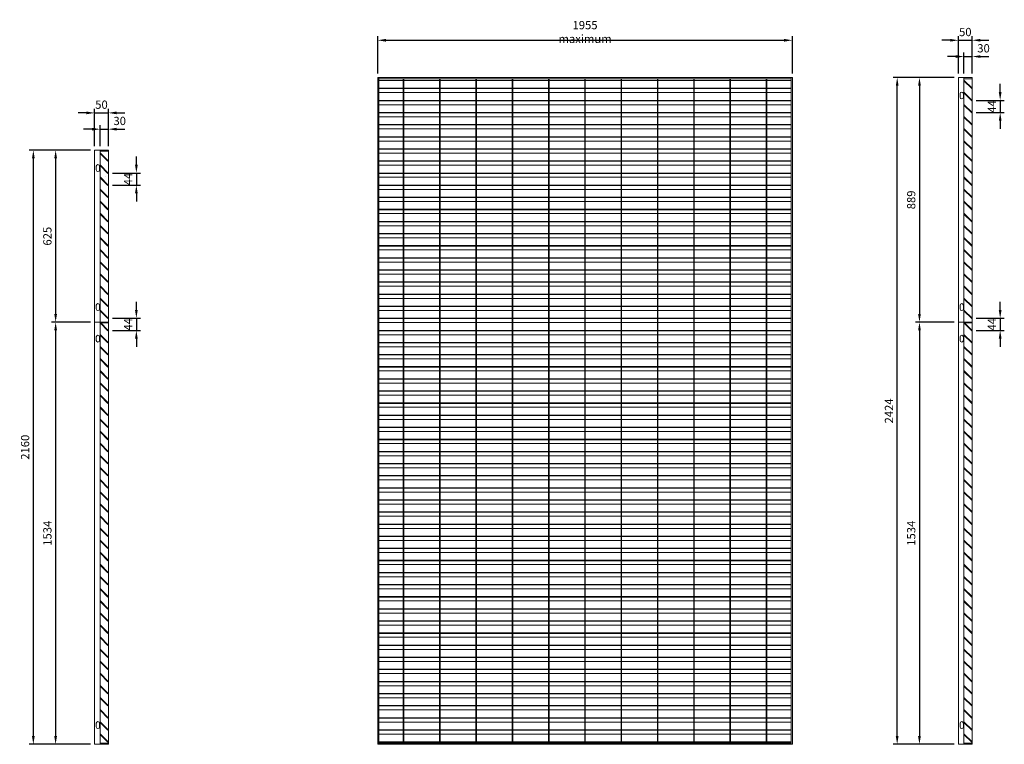
# Model space of a CAD drawing. Units: millimetres. Extents: x -169221 to -148791, y -29151 to -24507.
# Drawn here: x -158961 to -155381, y -27669 to -25035 of the extents above; entities that cross this region are included whole.
import ezdxf

# ---------------------------------------------------------------- set-up
doc = ezdxf.new("R2010")
doc.units = ezdxf.units.MM
doc.header["$LTSCALE"] = 250
doc.header["$MEASUREMENT"] = 0
doc.layers.get('Defpoints').update_dxf_attribs({"lineweight": 5})
doc.layers.add('L+F STEEL', color=7, linetype='Continuous', lineweight=5)
doc.layers.add('WK_STEEL', color=7, linetype='Continuous')
doc.styles.add('ROMANS', font='romans', dxfattribs={"width": 0.8})
doc.dimstyles.new('L+F 15', dxfattribs={"dimscale": 5, "dimtxt": 6, "dimasz": 6, "dimexe": 3, "dimexo": 3, "dimgap": 3, "dimtad": 1, "dimdec": 0, "dimrnd": 1, "dimdsep": 46, "dimtxsty": 'ROMANS', "dimcen": -3.6, "dimclrd": 134, "dimclre": 134, "dimclrt": 7, "dimadec": 0, "dimazin": 0, "dimtfac": 1, "dimtdec": 0, "dimtix": 1, "dimtmove": 2, "dimatfit": 3, "dimfxl": 1, "dimtvp": 1.666667, "dimtolj": 1, "dimarcsym": 0})

# ---------------------------------------------------------------- blocks, each defined once
blk = doc.blocks.new('*D33')
at = {"layer": 'Defpoints', "color": 0, "lineweight": 5, "transparency": 16777216}
for p in [(-158638.7, -25374.1), (-158688.7, -25509.7), (-158638.7, -25509.7)]:
    blk.add_point(p, dxfattribs=at)
at = {"layer": 'L+F STEEL', "color": 134, "lineweight": -2, "transparency": 16777216}
for p, q in [((-158718.7, -25374.1), (-158748.7, -25374.1)), ((-158688.7, -25494.7), (-158688.7, -25359.1)), ((-158688.7, -25374.1), (-158638.7, -25374.1)), ((-158638.7, -25494.7), (-158638.7, -25359.1)), ((-158608.7, -25374.1), (-158578.7, -25374.1))]:
    blk.add_line(p, q, dxfattribs=at)
at = {"layer": 'L+F STEEL', "color": 134, "lineweight": 5, "transparency": 16777216}
for points in [[(-158718.7, -25369.1), (-158718.7, -25379.1), (-158688.7, -25374.1)], [(-158608.7, -25369.1), (-158608.7, -25379.1), (-158638.7, -25374.1)]]:
    blk.add_solid(points, dxfattribs=at)
at = {"layer": 'L+F STEEL', "color": 7, "lineweight": 5, "transparency": 16777216, "insert": (-158663.7, -25344.1), "char_height": 30, "attachment_point": 5, "style": 'ROMANS'}
blk.add_mtext('\\A1;50', dxfattribs=at)
blk = doc.blocks.new('*D34')
at = {"layer": 'Defpoints', "color": 0, "lineweight": 5, "transparency": 16777216}
for p in [(-158639.1, -25592.6), (-158639.1, -25636.6), (-158536.9, -25636.6)]:
    blk.add_point(p, dxfattribs=at)
at = {"layer": 'L+F STEEL', "color": 134, "lineweight": -2, "transparency": 16777216}
for p, q in [((-158536.9, -25562.6), (-158536.9, -25532.6)), ((-158624.1, -25592.6), (-158521.9, -25592.6)), ((-158536.9, -25592.6), (-158536.9, -25636.6)), ((-158624.1, -25636.6), (-158521.9, -25636.6)), ((-158536.9, -25666.6), (-158536.9, -25696.6))]:
    blk.add_line(p, q, dxfattribs=at)
at = {"layer": 'L+F STEEL', "color": 134, "lineweight": 5, "transparency": 16777216}
for points in [[(-158541.9, -25562.6), (-158531.9, -25562.6), (-158536.9, -25592.6)], [(-158541.9, -25666.6), (-158531.9, -25666.6), (-158536.9, -25636.6)]]:
    blk.add_solid(points, dxfattribs=at)
at = {"layer": 'L+F STEEL', "color": 7, "lineweight": 5, "transparency": 16777216, "insert": (-158566.9, -25614.6), "char_height": 30, "attachment_point": 5, "rotation": 90, "style": 'ROMANS'}
blk.add_mtext('\\A1;44', dxfattribs=at)
blk = doc.blocks.new('*D35')
at = {"layer": 'Defpoints', "color": 0, "lineweight": 5, "transparency": 16777216}
for p in [(-158638.7, -25433.3), (-158668.7, -25509.7), (-158638.7, -25509.7)]:
    blk.add_point(p, dxfattribs=at)
at = {"layer": 'L+F STEEL', "color": 134, "lineweight": -2, "transparency": 16777216}
for p, q in [((-158668.7, -25494.7), (-158668.7, -25418.3)), ((-158638.7, -25494.7), (-158638.7, -25418.3)), ((-158698.7, -25433.3), (-158728.7, -25433.3)), ((-158668.7, -25433.3), (-158638.7, -25433.3)), ((-158608.7, -25433.3), (-158578.7, -25433.3))]:
    blk.add_line(p, q, dxfattribs=at)
at = {"layer": 'L+F STEEL', "color": 134, "lineweight": 5, "transparency": 16777216}
for points in [[(-158698.7, -25428.3), (-158698.7, -25438.3), (-158668.7, -25433.3)], [(-158608.7, -25428.3), (-158608.7, -25438.3), (-158638.7, -25433.3)]]:
    blk.add_solid(points, dxfattribs=at)
at = {"layer": 'L+F STEEL', "color": 7, "lineweight": 5, "transparency": 16777216, "insert": (-158597.5, -25403.3), "char_height": 30, "attachment_point": 5, "style": 'ROMANS'}
blk.add_mtext('\\A1;30', dxfattribs=at)
blk = doc.blocks.new('*D29')
at = {"layer": 'Defpoints', "color": 0, "lineweight": 5, "transparency": 16777216}
for p in [(-158639.1, -26120.6), (-158639.1, -26164.6), (-158536.9, -26164.6)]:
    blk.add_point(p, dxfattribs=at)
at = {"layer": 'L+F STEEL', "color": 134, "lineweight": -2, "transparency": 16777216}
for p, q in [((-158536.9, -26090.6), (-158536.9, -26060.6)), ((-158624.1, -26120.6), (-158521.9, -26120.6)), ((-158536.9, -26120.6), (-158536.9, -26164.6)), ((-158624.1, -26164.6), (-158521.9, -26164.6)), ((-158536.9, -26194.6), (-158536.9, -26224.6))]:
    blk.add_line(p, q, dxfattribs=at)
at = {"layer": 'L+F STEEL', "color": 134, "lineweight": 5, "transparency": 16777216}
for points in [[(-158541.9, -26090.6), (-158531.9, -26090.6), (-158536.9, -26120.6)], [(-158541.9, -26194.6), (-158531.9, -26194.6), (-158536.9, -26164.6)]]:
    blk.add_solid(points, dxfattribs=at)
at = {"layer": 'L+F STEEL', "color": 7, "lineweight": 5, "transparency": 16777216, "insert": (-158566.9, -26142.6), "char_height": 30, "attachment_point": 5, "rotation": 90, "style": 'ROMANS'}
blk.add_mtext('\\A1;44', dxfattribs=at)
blk = doc.blocks.new('*D30')
at = {"layer": 'Defpoints', "color": 0, "lineweight": 5, "transparency": 16777216}
for p in [(-158688.7, -25509.7), (-158830.5, -26134.9), (-158688.7, -26134.9)]:
    blk.add_point(p, dxfattribs=at)
at = {"layer": 'L+F STEEL', "color": 134, "lineweight": -2, "transparency": 16777216}
for p, q in [((-158703.7, -25509.7), (-158845.5, -25509.7)), ((-158830.5, -25539.7), (-158830.5, -26104.9)), ((-158703.7, -26134.9), (-158845.5, -26134.9))]:
    blk.add_line(p, q, dxfattribs=at)
at = {"layer": 'L+F STEEL', "color": 134, "lineweight": 5, "transparency": 16777216}
for points in [[(-158835.5, -25539.7), (-158825.5, -25539.7), (-158830.5, -25509.7)], [(-158835.5, -26104.9), (-158825.5, -26104.9), (-158830.5, -26134.9)]]:
    blk.add_solid(points, dxfattribs=at)
at = {"layer": 'L+F STEEL', "color": 7, "lineweight": 5, "transparency": 16777216, "insert": (-158860.5, -25822.3), "char_height": 30, "attachment_point": 5, "rotation": 90, "style": 'ROMANS'}
blk.add_mtext('\\A1;625', dxfattribs=at)
blk = doc.blocks.new('*D31')
at = {"layer": 'Defpoints', "color": 0, "lineweight": 5, "transparency": 16777216}
for p in [(-158688.7, -26134.9), (-158830.5, -27669.4), (-158688.7, -27669.4)]:
    blk.add_point(p, dxfattribs=at)
at = {"layer": 'L+F STEEL', "color": 134, "lineweight": -2, "transparency": 16777216}
for p, q in [((-158703.7, -26134.9), (-158845.5, -26134.9)), ((-158830.5, -26164.9), (-158830.5, -27639.4)), ((-158703.7, -27669.4), (-158845.5, -27669.4))]:
    blk.add_line(p, q, dxfattribs=at)
at = {"layer": 'L+F STEEL', "color": 134, "lineweight": 5, "transparency": 16777216}
for points in [[(-158835.5, -26164.9), (-158825.5, -26164.9), (-158830.5, -26134.9)], [(-158835.5, -27639.4), (-158825.5, -27639.4), (-158830.5, -27669.4)]]:
    blk.add_solid(points, dxfattribs=at)
at = {"layer": 'L+F STEEL', "color": 7, "lineweight": 5, "transparency": 16777216, "insert": (-158860.5, -26902.1), "char_height": 30, "attachment_point": 5, "rotation": 90, "style": 'ROMANS'}
blk.add_mtext('\\A1;1534', dxfattribs=at)
blk = doc.blocks.new('*D32')
at = {"layer": 'Defpoints', "color": 0, "lineweight": 5, "transparency": 16777216}
for p in [(-158911.5, -25509.7), (-158688.7, -25509.7), (-158688.7, -27669.4)]:
    blk.add_point(p, dxfattribs=at)
at = {"layer": 'L+F STEEL', "color": 134, "lineweight": -2, "transparency": 16777216}
for p, q in [((-158703.7, -25509.7), (-158926.5, -25509.7)), ((-158911.5, -27639.4), (-158911.5, -25539.7)), ((-158703.7, -27669.4), (-158926.5, -27669.4))]:
    blk.add_line(p, q, dxfattribs=at)
at = {"layer": 'L+F STEEL', "color": 134, "lineweight": 5, "transparency": 16777216}
for points in [[(-158916.5, -25539.7), (-158906.5, -25539.7), (-158911.5, -25509.7)], [(-158916.5, -27639.4), (-158906.5, -27639.4), (-158911.5, -27669.4)]]:
    blk.add_solid(points, dxfattribs=at)
at = {"layer": 'L+F STEEL', "color": 7, "lineweight": 5, "transparency": 16777216, "insert": (-158941.5, -26589.5), "char_height": 30, "attachment_point": 5, "rotation": 90, "style": 'ROMANS'}
blk.add_mtext('\\A1;2160', dxfattribs=at)
blk = doc.blocks.new('*D36')
at = {"layer": 'Defpoints', "color": 0, "lineweight": 5, "transparency": 16777216}
for p in [(-156151.2, -25110.1), (-157659.2, -25245.7), (-156151.2, -25245.7)]:
    blk.add_point(p, dxfattribs=at)
at = {"layer": 'L+F STEEL', "color": 134, "lineweight": -2, "transparency": 16777216}
for p, q in [((-157659.2, -25230.7), (-157659.2, -25095.1)), ((-156151.2, -25230.7), (-156151.2, -25095.1)), ((-157629.2, -25110.1), (-156181.2, -25110.1))]:
    blk.add_line(p, q, dxfattribs=at)
at = {"layer": 'L+F STEEL', "color": 134, "lineweight": 5, "transparency": 16777216}
for points in [[(-157629.2, -25105.1), (-157629.2, -25115.1), (-157659.2, -25110.1)], [(-156181.2, -25105.1), (-156181.2, -25115.1), (-156151.2, -25110.1)]]:
    blk.add_solid(points, dxfattribs=at)
at = {"layer": 'L+F STEEL', "color": 7, "lineweight": 5, "transparency": 16777216, "insert": (-156905.2, -25080.1), "char_height": 30, "attachment_point": 5, "style": 'ROMANS'}
blk.add_mtext('\\A1;1955 maximum', dxfattribs=at)
blk = doc.blocks.new('*D37')
at = {"layer": 'Defpoints', "color": 0, "lineweight": 5, "transparency": 16777216}
for p in [(-155497.4, -25110.1), (-155547.4, -25245.7), (-155497.4, -25245.7)]:
    blk.add_point(p, dxfattribs=at)
at = {"layer": 'L+F STEEL', "color": 134, "lineweight": -2, "transparency": 16777216}
for p, q in [((-155547.4, -25230.7), (-155547.4, -25095.1)), ((-155497.4, -25230.7), (-155497.4, -25095.1)), ((-155577.4, -25110.1), (-155607.4, -25110.1)), ((-155547.4, -25110.1), (-155497.4, -25110.1)), ((-155467.4, -25110.1), (-155437.4, -25110.1))]:
    blk.add_line(p, q, dxfattribs=at)
at = {"layer": 'L+F STEEL', "color": 134, "lineweight": 5, "transparency": 16777216}
for points in [[(-155577.4, -25105.1), (-155577.4, -25115.1), (-155547.4, -25110.1)], [(-155467.4, -25105.1), (-155467.4, -25115.1), (-155497.4, -25110.1)]]:
    blk.add_solid(points, dxfattribs=at)
at = {"layer": 'L+F STEEL', "color": 7, "lineweight": 5, "transparency": 16777216, "insert": (-155522.4, -25080.1), "char_height": 30, "attachment_point": 5, "style": 'ROMANS'}
blk.add_mtext('\\A1;50', dxfattribs=at)
blk = doc.blocks.new('*D38')
at = {"layer": 'Defpoints', "color": 0, "lineweight": 5, "transparency": 16777216}
for p in [(-155497.7, -25328.6), (-155497.7, -25372.6), (-155395.6, -25372.6)]:
    blk.add_point(p, dxfattribs=at)
at = {"layer": 'L+F STEEL', "color": 134, "lineweight": -2, "transparency": 16777216}
for p, q in [((-155395.6, -25298.6), (-155395.6, -25268.6)), ((-155482.7, -25328.6), (-155380.6, -25328.6)), ((-155395.6, -25328.6), (-155395.6, -25372.6)), ((-155482.7, -25372.6), (-155380.6, -25372.6)), ((-155395.6, -25402.6), (-155395.6, -25432.6))]:
    blk.add_line(p, q, dxfattribs=at)
at = {"layer": 'L+F STEEL', "color": 134, "lineweight": 5, "transparency": 16777216}
for points in [[(-155400.6, -25298.6), (-155390.6, -25298.6), (-155395.6, -25328.6)], [(-155400.6, -25402.6), (-155390.6, -25402.6), (-155395.6, -25372.6)]]:
    blk.add_solid(points, dxfattribs=at)
at = {"layer": 'L+F STEEL', "color": 7, "lineweight": 5, "transparency": 16777216, "insert": (-155425.6, -25350.6), "char_height": 30, "attachment_point": 5, "rotation": 90, "style": 'ROMANS'}
blk.add_mtext('\\A1;44', dxfattribs=at)
blk = doc.blocks.new('*D39')
at = {"layer": 'Defpoints', "color": 0, "lineweight": 5, "transparency": 16777216}
for p in [(-155497.4, -25169.3), (-155527.4, -25245.7), (-155497.4, -25245.7)]:
    blk.add_point(p, dxfattribs=at)
at = {"layer": 'L+F STEEL', "color": 134, "lineweight": -2, "transparency": 16777216}
for p, q in [((-155557.4, -25169.3), (-155587.4, -25169.3)), ((-155527.4, -25230.7), (-155527.4, -25154.3)), ((-155527.4, -25169.3), (-155497.4, -25169.3)), ((-155497.4, -25230.7), (-155497.4, -25154.3)), ((-155467.4, -25169.3), (-155437.4, -25169.3))]:
    blk.add_line(p, q, dxfattribs=at)
at = {"layer": 'L+F STEEL', "color": 134, "lineweight": 5, "transparency": 16777216}
for points in [[(-155557.4, -25164.3), (-155557.4, -25174.3), (-155527.4, -25169.3)], [(-155467.4, -25164.3), (-155467.4, -25174.3), (-155497.4, -25169.3)]]:
    blk.add_solid(points, dxfattribs=at)
at = {"layer": 'L+F STEEL', "color": 7, "lineweight": 5, "transparency": 16777216, "insert": (-155456.1, -25139.3), "char_height": 30, "attachment_point": 5, "style": 'ROMANS'}
blk.add_mtext('\\A1;30', dxfattribs=at)
blk = doc.blocks.new('*D40')
at = {"layer": 'Defpoints', "color": 0, "lineweight": 5, "transparency": 16777216}
for p in [(-155497.7, -26120.6), (-155497.7, -26164.6), (-155395.6, -26164.6)]:
    blk.add_point(p, dxfattribs=at)
at = {"layer": 'L+F STEEL', "color": 134, "lineweight": -2, "transparency": 16777216}
for p, q in [((-155395.6, -26090.6), (-155395.6, -26060.6)), ((-155482.7, -26120.6), (-155380.6, -26120.6)), ((-155395.6, -26120.6), (-155395.6, -26164.6)), ((-155482.7, -26164.6), (-155380.6, -26164.6)), ((-155395.6, -26194.6), (-155395.6, -26224.6))]:
    blk.add_line(p, q, dxfattribs=at)
at = {"layer": 'L+F STEEL', "color": 134, "lineweight": 5, "transparency": 16777216}
for points in [[(-155400.6, -26090.6), (-155390.6, -26090.6), (-155395.6, -26120.6)], [(-155400.6, -26194.6), (-155390.6, -26194.6), (-155395.6, -26164.6)]]:
    blk.add_solid(points, dxfattribs=at)
at = {"layer": 'L+F STEEL', "color": 7, "lineweight": 5, "transparency": 16777216, "insert": (-155425.6, -26142.6), "char_height": 30, "attachment_point": 5, "rotation": 90, "style": 'ROMANS'}
blk.add_mtext('\\A1;44', dxfattribs=at)
blk = doc.blocks.new('*D41')
at = {"layer": 'Defpoints', "color": 0, "lineweight": 5, "transparency": 16777216}
for p in [(-155547.4, -25245.7), (-155689.1, -26134.9), (-155547.4, -26134.9)]:
    blk.add_point(p, dxfattribs=at)
at = {"layer": 'L+F STEEL', "color": 134, "lineweight": -2, "transparency": 16777216}
for p, q in [((-155562.4, -25245.7), (-155704.1, -25245.7)), ((-155689.1, -25275.7), (-155689.1, -26104.9)), ((-155562.4, -26134.9), (-155704.1, -26134.9))]:
    blk.add_line(p, q, dxfattribs=at)
at = {"layer": 'L+F STEEL', "color": 134, "lineweight": 5, "transparency": 16777216}
for points in [[(-155694.1, -25275.7), (-155684.1, -25275.7), (-155689.1, -25245.7)], [(-155694.1, -26104.9), (-155684.1, -26104.9), (-155689.1, -26134.9)]]:
    blk.add_solid(points, dxfattribs=at)
at = {"layer": 'L+F STEEL', "color": 7, "lineweight": 5, "transparency": 16777216, "insert": (-155719.1, -25690.3), "char_height": 30, "attachment_point": 5, "rotation": 90, "style": 'ROMANS'}
blk.add_mtext('\\A1;889', dxfattribs=at)
blk = doc.blocks.new('*D42')
at = {"layer": 'Defpoints', "color": 0, "lineweight": 5, "transparency": 16777216}
for p in [(-155547.4, -26134.9), (-155689.1, -27669.4), (-155547.4, -27669.4)]:
    blk.add_point(p, dxfattribs=at)
at = {"layer": 'L+F STEEL', "color": 134, "lineweight": -2, "transparency": 16777216}
for p, q in [((-155562.4, -26134.9), (-155704.1, -26134.9)), ((-155689.1, -26164.9), (-155689.1, -27639.4)), ((-155562.4, -27669.4), (-155704.1, -27669.4))]:
    blk.add_line(p, q, dxfattribs=at)
at = {"layer": 'L+F STEEL', "color": 134, "lineweight": 5, "transparency": 16777216}
for points in [[(-155694.1, -26164.9), (-155684.1, -26164.9), (-155689.1, -26134.9)], [(-155694.1, -27639.4), (-155684.1, -27639.4), (-155689.1, -27669.4)]]:
    blk.add_solid(points, dxfattribs=at)
at = {"layer": 'L+F STEEL', "color": 7, "lineweight": 5, "transparency": 16777216, "insert": (-155719.1, -26902.1), "char_height": 30, "attachment_point": 5, "rotation": 90, "style": 'ROMANS'}
blk.add_mtext('\\A1;1534', dxfattribs=at)
blk = doc.blocks.new('*D43')
at = {"layer": 'Defpoints', "color": 0, "lineweight": 5, "transparency": 16777216}
for p in [(-155770.1, -25245.7), (-155547.4, -25245.7), (-155547.4, -27669.4)]:
    blk.add_point(p, dxfattribs=at)
at = {"layer": 'L+F STEEL', "color": 134, "lineweight": -2, "transparency": 16777216}
for p, q in [((-155562.4, -25245.7), (-155785.1, -25245.7)), ((-155770.1, -27639.4), (-155770.1, -25275.7)), ((-155562.4, -27669.4), (-155785.1, -27669.4))]:
    blk.add_line(p, q, dxfattribs=at)
at = {"layer": 'L+F STEEL', "color": 134, "lineweight": 5, "transparency": 16777216}
for points in [[(-155775.1, -25275.7), (-155765.1, -25275.7), (-155770.1, -25245.7)], [(-155775.1, -27639.4), (-155765.1, -27639.4), (-155770.1, -27669.4)]]:
    blk.add_solid(points, dxfattribs=at)
at = {"layer": 'L+F STEEL', "color": 7, "lineweight": 5, "transparency": 16777216, "insert": (-155800.1, -26457.5), "char_height": 30, "attachment_point": 5, "rotation": 90, "style": 'ROMANS'}
blk.add_mtext('\\A1;2424', dxfattribs=at)

msp = doc.modelspace()

# ---------------------------------------------------------------- linework, layer by layer
at = {"layer": 'L+F STEEL', "lineweight": 5}
for p, q in [((-155497.4, -25245.7), (-155547.4, -25245.7)), ((-155547.4, -27669.4), (-155547.4, -25245.7)), ((-155527.4, -25245.7), (-155527.4, -26134.9)), ((-155497.4, -27669.4), (-155497.4, -25245.7)), ((-158638.7, -25509.7), (-158688.7, -25509.7)), ((-158688.7, -27669.4), (-158688.7, -25509.7)), ((-158668.7, -25509.7), (-158668.7, -26134.9)), ((-158638.7, -27669.4), (-158638.7, -25509.7)), ((-158648.7, -25606.1), (-158648.7, -25606.9)), ((-158688.7, -26134.9), (-158638.7, -26134.9)), ((-158668.7, -26136.9), (-158668.7, -27669.4)), ((-158638.7, -26136.9), (-158668.7, -26136.9)), ((-155547.4, -26134.9), (-155497.4, -26134.9)), ((-155527.4, -26136.9), (-155527.4, -27669.4)), ((-155497.4, -26136.9), (-155527.4, -26136.9)), ((-158638.7, -27669.4), (-158688.7, -27669.4)), ((-155497.4, -27669.4), (-155547.4, -27669.4))]:
    msp.add_line(p, q, dxfattribs=at)
for points in [[(-155527.4, -25249.7), (-155497.4, -25249.7)], [(-158668.7, -25513.7), (-158638.7, -25513.7)], [(-158638.7, -27665.4), (-158668.7, -27665.4)], [(-155497.4, -27665.4), (-155527.4, -27665.4)]]:
    msp.add_lwpolyline(points, dxfattribs=at)
for points in [[(-155527.4, -25257.7), (-155499.1, -25286), (-155497.7, -25284.6), (-155526, -25256.3)], [(-155527.4, -25301.7), (-155499.1, -25330), (-155497.7, -25328.6), (-155526, -25300.3)], [(-155527.4, -25345.7), (-155499.1, -25374), (-155497.7, -25372.6), (-155526, -25344.3)], [(-155527.4, -25389.7), (-155499.1, -25418), (-155497.7, -25416.6), (-155526, -25388.3)], [(-155527.4, -25433.7), (-155499.1, -25462), (-155497.7, -25460.6), (-155526, -25432.3)], [(-155527.4, -25477.7), (-155499.1, -25506), (-155497.7, -25504.6), (-155526, -25476.3)], [(-158668.7, -25521.7), (-158640.5, -25550), (-158639.1, -25548.6), (-158667.3, -25520.3)], [(-155527.4, -25521.7), (-155499.1, -25550), (-155497.7, -25548.6), (-155526, -25520.3)], [(-158668.7, -25565.7), (-158640.5, -25594), (-158639.1, -25592.6), (-158667.3, -25564.3)], [(-155527.4, -25565.7), (-155499.1, -25594), (-155497.7, -25592.6), (-155526, -25564.3)], [(-158668.7, -25609.7), (-158640.5, -25638), (-158639.1, -25636.6), (-158667.3, -25608.3)], [(-155527.4, -25609.7), (-155499.1, -25638), (-155497.7, -25636.6), (-155526, -25608.3)], [(-158668.7, -25653.7), (-158640.5, -25682), (-158639.1, -25680.6), (-158667.3, -25652.3)], [(-155527.4, -25653.7), (-155499.1, -25682), (-155497.7, -25680.6), (-155526, -25652.3)], [(-158668.7, -25697.7), (-158640.5, -25726), (-158639.1, -25724.6), (-158667.3, -25696.3)], [(-155527.4, -25697.7), (-155499.1, -25726), (-155497.7, -25724.6), (-155526, -25696.3)], [(-158668.7, -25741.7), (-158640.5, -25770), (-158639.1, -25768.6), (-158667.3, -25740.3)], [(-155527.4, -25741.7), (-155499.1, -25770), (-155497.7, -25768.6), (-155526, -25740.3)], [(-158668.7, -25785.7), (-158640.5, -25814), (-158639.1, -25812.6), (-158667.3, -25784.3)], [(-155527.4, -25785.7), (-155499.1, -25814), (-155497.7, -25812.6), (-155526, -25784.3)], [(-158668.7, -25829.7), (-158640.5, -25858), (-158639.1, -25856.6), (-158667.3, -25828.3)], [(-155527.4, -25829.7), (-155499.1, -25858), (-155497.7, -25856.6), (-155526, -25828.3)], [(-158668.7, -25873.7), (-158640.5, -25902), (-158639.1, -25900.6), (-158667.3, -25872.3)], [(-155527.4, -25873.7), (-155499.1, -25902), (-155497.7, -25900.6), (-155526, -25872.3)], [(-158668.7, -25917.7), (-158640.5, -25946), (-158639.1, -25944.6), (-158667.3, -25916.3)], [(-155527.4, -25917.7), (-155499.1, -25946), (-155497.7, -25944.6), (-155526, -25916.3)], [(-158668.7, -25961.7), (-158640.5, -25990), (-158639.1, -25988.6), (-158667.3, -25960.3)], [(-155527.4, -25961.7), (-155499.1, -25990), (-155497.7, -25988.6), (-155526, -25960.3)], [(-158668.7, -26005.7), (-158640.5, -26034), (-158639.1, -26032.6), (-158667.3, -26004.3)], [(-155527.4, -26005.7), (-155499.1, -26034), (-155497.7, -26032.6), (-155526, -26004.3)], [(-158668.7, -26049.7), (-158640.5, -26078), (-158639.1, -26076.6), (-158667.3, -26048.3)], [(-155527.4, -26049.7), (-155499.1, -26078), (-155497.7, -26076.6), (-155526, -26048.3)], [(-158668.7, -26093.7), (-158640.5, -26122), (-158639.1, -26120.6), (-158667.3, -26092.3)], [(-155527.4, -26093.7), (-155499.1, -26122), (-155497.7, -26120.6), (-155526, -26092.3)], [(-158668.7, -26137.7), (-158640.5, -26166), (-158639.1, -26164.6), (-158667.3, -26136.3)], [(-155527.4, -26137.7), (-155499.1, -26166), (-155497.7, -26164.6), (-155526, -26136.3)], [(-158668.7, -26181.7), (-158640.5, -26210), (-158639.1, -26208.6), (-158667.3, -26180.3)], [(-155527.4, -26181.7), (-155499.1, -26210), (-155497.7, -26208.6), (-155526, -26180.3)], [(-158668.7, -26225.7), (-158640.5, -26254), (-158639.1, -26252.6), (-158667.3, -26224.3)], [(-155527.4, -26225.7), (-155499.1, -26254), (-155497.7, -26252.6), (-155526, -26224.3)], [(-158668.7, -26269.7), (-158640.5, -26298), (-158639.1, -26296.6), (-158667.3, -26268.3)], [(-155527.4, -26269.7), (-155499.1, -26298), (-155497.7, -26296.6), (-155526, -26268.3)], [(-158668.7, -26313.7), (-158640.5, -26342), (-158639.1, -26340.6), (-158667.3, -26312.3)], [(-155527.4, -26313.7), (-155499.1, -26342), (-155497.7, -26340.6), (-155526, -26312.3)], [(-158668.7, -26357.7), (-158640.5, -26386), (-158639.1, -26384.6), (-158667.3, -26356.3)], [(-155527.4, -26357.7), (-155499.1, -26386), (-155497.7, -26384.6), (-155526, -26356.3)], [(-158668.7, -26401.7), (-158640.5, -26430), (-158639.1, -26428.6), (-158667.3, -26400.3)], [(-155527.4, -26401.7), (-155499.1, -26430), (-155497.7, -26428.6), (-155526, -26400.3)], [(-158668.7, -26445.7), (-158640.5, -26474), (-158639.1, -26472.6), (-158667.3, -26444.3)], [(-155527.4, -26445.7), (-155499.1, -26474), (-155497.7, -26472.6), (-155526, -26444.3)], [(-158668.7, -26489.7), (-158640.5, -26518), (-158639.1, -26516.6), (-158667.3, -26488.3)], [(-155527.4, -26489.7), (-155499.1, -26518), (-155497.7, -26516.6), (-155526, -26488.3)], [(-158668.7, -26533.7), (-158640.5, -26562), (-158639.1, -26560.6), (-158667.3, -26532.3)], [(-155527.4, -26533.7), (-155499.1, -26562), (-155497.7, -26560.6), (-155526, -26532.3)], [(-158668.7, -26577.7), (-158640.5, -26606), (-158639.1, -26604.6), (-158667.3, -26576.3)], [(-155527.4, -26577.7), (-155499.1, -26606), (-155497.7, -26604.6), (-155526, -26576.3)], [(-158668.7, -26621.7), (-158640.5, -26650), (-158639.1, -26648.6), (-158667.3, -26620.3)], [(-155527.4, -26621.7), (-155499.1, -26650), (-155497.7, -26648.6), (-155526, -26620.3)], [(-158668.7, -26665.7), (-158640.5, -26694), (-158639.1, -26692.6), (-158667.3, -26664.3)], [(-155527.4, -26665.7), (-155499.1, -26694), (-155497.7, -26692.6), (-155526, -26664.3)], [(-158668.7, -26709.7), (-158640.5, -26738), (-158639.1, -26736.6), (-158667.3, -26708.3)], [(-155527.4, -26709.7), (-155499.1, -26738), (-155497.7, -26736.6), (-155526, -26708.3)], [(-158668.7, -26753.7), (-158640.5, -26782), (-158639.1, -26780.6), (-158667.3, -26752.3)], [(-155527.4, -26753.7), (-155499.1, -26782), (-155497.7, -26780.6), (-155526, -26752.3)], [(-158668.7, -26797.7), (-158640.5, -26826), (-158639.1, -26824.6), (-158667.3, -26796.3)], [(-155527.4, -26797.7), (-155499.1, -26826), (-155497.7, -26824.6), (-155526, -26796.3)], [(-158668.7, -26841.7), (-158640.5, -26870), (-158639.1, -26868.6), (-158667.3, -26840.3)], [(-155527.4, -26841.7), (-155499.1, -26870), (-155497.7, -26868.6), (-155526, -26840.3)], [(-158668.7, -26885.7), (-158640.5, -26914), (-158639.1, -26912.6), (-158667.3, -26884.3)], [(-155527.4, -26885.7), (-155499.1, -26914), (-155497.7, -26912.6), (-155526, -26884.3)], [(-158668.7, -26929.7), (-158640.5, -26958), (-158639.1, -26956.6), (-158667.3, -26928.3)], [(-155527.4, -26929.7), (-155499.1, -26958), (-155497.7, -26956.6), (-155526, -26928.3)], [(-158668.7, -26973.7), (-158640.5, -27002), (-158639.1, -27000.6), (-158667.3, -26972.3)], [(-155527.4, -26973.7), (-155499.1, -27002), (-155497.7, -27000.6), (-155526, -26972.3)], [(-158668.7, -27017.7), (-158640.5, -27046), (-158639.1, -27044.6), (-158667.3, -27016.3)], [(-155527.4, -27017.7), (-155499.1, -27046), (-155497.7, -27044.6), (-155526, -27016.3)], [(-158668.7, -27061.7), (-158640.5, -27090), (-158639.1, -27088.6), (-158667.3, -27060.3)], [(-155527.4, -27061.7), (-155499.1, -27090), (-155497.7, -27088.6), (-155526, -27060.3)], [(-158668.7, -27105.7), (-158640.5, -27134), (-158639.1, -27132.6), (-158667.3, -27104.3)], [(-155527.4, -27105.7), (-155499.1, -27134), (-155497.7, -27132.6), (-155526, -27104.3)], [(-158668.7, -27149.7), (-158640.5, -27178), (-158639.1, -27176.6), (-158667.3, -27148.3)], [(-155527.4, -27149.7), (-155499.1, -27178), (-155497.7, -27176.6), (-155526, -27148.3)], [(-158668.7, -27193.7), (-158640.5, -27222), (-158639.1, -27220.6), (-158667.3, -27192.3)], [(-155527.4, -27193.7), (-155499.1, -27222), (-155497.7, -27220.6), (-155526, -27192.3)], [(-158668.7, -27237.7), (-158640.5, -27266), (-158639.1, -27264.6), (-158667.3, -27236.3)], [(-155527.4, -27237.7), (-155499.1, -27266), (-155497.7, -27264.6), (-155526, -27236.3)], [(-158668.7, -27281.7), (-158640.5, -27310), (-158639.1, -27308.6), (-158667.3, -27280.3)], [(-155527.4, -27281.7), (-155499.1, -27310), (-155497.7, -27308.6), (-155526, -27280.3)], [(-158668.7, -27325.7), (-158640.5, -27354), (-158639.1, -27352.6), (-158667.3, -27324.3)], [(-155527.4, -27325.7), (-155499.1, -27354), (-155497.7, -27352.6), (-155526, -27324.3)], [(-158668.7, -27369.7), (-158640.5, -27398), (-158639.1, -27396.6), (-158667.3, -27368.3)], [(-155527.4, -27369.7), (-155499.1, -27398), (-155497.7, -27396.6), (-155526, -27368.3)], [(-158668.7, -27413.7), (-158640.5, -27442), (-158639.1, -27440.6), (-158667.3, -27412.3)], [(-155527.4, -27413.7), (-155499.1, -27442), (-155497.7, -27440.6), (-155526, -27412.3)], [(-158668.7, -27457.7), (-158640.5, -27486), (-158639.1, -27484.6), (-158667.3, -27456.3)], [(-155527.4, -27457.7), (-155499.1, -27486), (-155497.7, -27484.6), (-155526, -27456.3)], [(-158668.7, -27501.7), (-158640.5, -27530), (-158639.1, -27528.6), (-158667.3, -27500.3)], [(-155527.4, -27501.7), (-155499.1, -27530), (-155497.7, -27528.6), (-155526, -27500.3)], [(-158668.7, -27545.7), (-158640.5, -27574), (-158639.1, -27572.6), (-158667.3, -27544.3)], [(-155527.4, -27545.7), (-155499.1, -27574), (-155497.7, -27572.6), (-155526, -27544.3)], [(-158668.7, -27589.7), (-158640.5, -27618), (-158639.1, -27616.6), (-158667.3, -27588.3)], [(-155527.4, -27589.7), (-155499.1, -27618), (-155497.7, -27616.6), (-155526, -27588.3)], [(-158668.7, -27633.7), (-158640.5, -27662), (-158639.1, -27660.6), (-158667.3, -27632.3)], [(-155527.4, -27633.7), (-155499.1, -27662), (-155497.7, -27660.6), (-155526, -27632.3)]]:
    msp.add_lwpolyline(points, close=True, dxfattribs=at)
for points in [[(-155529.4, -25304.2, 1), (-155541.4, -25304.2), (-155541.4, -25317.2, 1), (-155529.4, -25317.2)], [(-158670.7, -25568.2, 1), (-158682.7, -25568.2), (-158682.7, -25581.2, 1), (-158670.7, -25581.2)], [(-158670.7, -26073.4, 1), (-158682.7, -26073.4), (-158682.7, -26086.4, 1), (-158670.7, -26086.4)], [(-155529.4, -26073.4, 1), (-155541.4, -26073.4), (-155541.4, -26086.4, 1), (-155529.4, -26086.4)], [(-158670.7, -26188.4, 1), (-158682.7, -26188.4), (-158682.7, -26201.4, 1), (-158670.7, -26201.4)], [(-155529.4, -26188.4, 1), (-155541.4, -26188.4), (-155541.4, -26201.4, 1), (-155529.4, -26201.4)], [(-158670.7, -27592.9, 1), (-158682.7, -27592.9), (-158682.7, -27605.9, 1), (-158670.7, -27605.9)], [(-155529.4, -27592.9, 1), (-155541.4, -27592.9), (-155541.4, -27605.9, 1), (-155529.4, -27605.9)]]:
    msp.add_lwpolyline(points, format="xyb", close=True, dxfattribs=at)
at = {"layer": 'WK_STEEL', "lineweight": 5}
for p, q in [((-156151.2, -25245.7), (-157659.2, -25245.7)), ((-157659.2, -25245.7), (-157659.2, -27669.4)), ((-157655.2, -25245.7), (-157655.2, -27669.4)), ((-156155.2, -25249.7), (-157655.2, -25249.7)), ((-157566.2, -25256.3), (-157655.2, -25256.3)), ((-157566.2, -25249.7), (-157566.2, -27665.4)), ((-157564.2, -25249.7), (-157564.2, -27665.4)), ((-157475.2, -25256.3), (-157564.2, -25256.3)), ((-157434.2, -25256.3), (-157498.5, -25256.3)), ((-157434.2, -25249.7), (-157434.2, -27665.4)), ((-157432.2, -25249.7), (-157432.2, -27665.4)), ((-157343.2, -25256.3), (-157432.2, -25256.3)), ((-157302.2, -25256.3), (-157366.5, -25256.3)), ((-157302.2, -25249.7), (-157302.2, -27665.4)), ((-157300.2, -25249.7), (-157300.2, -27665.4)), ((-157211.2, -25256.3), (-157300.2, -25256.3)), ((-157170.2, -25256.3), (-157234.5, -25256.3)), ((-157170.2, -25249.7), (-157170.2, -27665.4)), ((-157168.2, -25249.7), (-157168.2, -27665.4)), ((-157079.2, -25256.3), (-157168.2, -25256.3)), ((-157038.2, -25256.3), (-157102.5, -25256.3)), ((-157038.2, -25249.7), (-157038.2, -27665.4)), ((-157036.2, -25249.7), (-157036.2, -27665.4)), ((-156947.2, -25256.3), (-157036.2, -25256.3)), ((-156906.2, -25256.3), (-156970.5, -25256.3)), ((-156906.2, -25249.7), (-156906.2, -27665.4)), ((-156904.2, -25249.7), (-156904.2, -27665.4)), ((-156815.2, -25256.3), (-156904.2, -25256.3)), ((-156774.2, -25256.3), (-156838.5, -25256.3)), ((-156774.2, -25249.7), (-156774.2, -27665.4)), ((-156772.2, -25249.7), (-156772.2, -27665.4)), ((-156683.2, -25256.3), (-156772.2, -25256.3)), ((-156642.2, -25256.3), (-156706.5, -25256.3)), ((-156642.2, -25249.7), (-156642.2, -27665.4)), ((-156640.2, -25249.7), (-156640.2, -27665.4)), ((-156551.2, -25256.3), (-156640.2, -25256.3)), ((-156510.2, -25256.3), (-156574.5, -25256.3)), ((-156510.2, -25249.7), (-156510.2, -27665.4)), ((-156508.2, -25249.7), (-156508.2, -27665.4)), ((-156419.2, -25256.3), (-156508.2, -25256.3)), ((-156378.2, -25256.3), (-156442.5, -25256.3)), ((-156378.2, -25249.7), (-156378.2, -27665.4)), ((-156376.2, -25249.7), (-156376.2, -27665.4)), ((-156287.2, -25256.3), (-156376.2, -25256.3)), ((-156246.2, -25256.3), (-156310.5, -25256.3)), ((-156246.2, -25249.7), (-156246.2, -27665.4)), ((-156244.2, -25249.7), (-156244.2, -27665.4)), ((-156155.2, -25256.3), (-156244.2, -25256.3)), ((-156155.2, -25245.7), (-156155.2, -27669.4)), ((-156151.2, -25245.7), (-156151.2, -27669.4)), ((-156155.2, -25284.6), (-157655.2, -25284.6)), ((-156155.2, -25286), (-157655.2, -25286)), ((-156155.2, -25300.3), (-157655.2, -25300.3)), ((-156155.2, -25328.6), (-157655.2, -25328.6)), ((-156155.2, -25330), (-157655.2, -25330)), ((-156155.2, -25344.3), (-157655.2, -25344.3)), ((-156155.2, -25372.6), (-157655.2, -25372.6)), ((-156155.2, -25374), (-157655.2, -25374)), ((-156155.2, -25388.3), (-157655.2, -25388.3)), ((-156155.2, -25416.6), (-157655.2, -25416.6)), ((-156155.2, -25418), (-157655.2, -25418)), ((-156155.2, -25432.3), (-157655.2, -25432.3)), ((-156155.2, -25460.6), (-157655.2, -25460.6)), ((-156155.2, -25462), (-157655.2, -25462)), ((-156155.2, -25476.3), (-157655.2, -25476.3)), ((-156155.2, -25504.6), (-157655.2, -25504.6)), ((-156155.2, -25506), (-157655.2, -25506)), ((-156155.2, -25520.3), (-157655.2, -25520.3)), ((-156155.2, -25548.6), (-157655.2, -25548.6)), ((-156155.2, -25550), (-157655.2, -25550)), ((-156155.2, -25564.3), (-157655.2, -25564.3)), ((-156155.2, -25592.6), (-157655.2, -25592.6)), ((-156155.2, -25594), (-157655.2, -25594)), ((-156155.2, -25608.3), (-157655.2, -25608.3)), ((-156155.2, -25636.6), (-157655.2, -25636.6)), ((-156155.2, -25638), (-157655.2, -25638)), ((-156155.2, -25652.3), (-157655.2, -25652.3)), ((-156155.2, -25680.6), (-157655.2, -25680.6)), ((-156155.2, -25682), (-157655.2, -25682)), ((-156155.2, -25696.3), (-157655.2, -25696.3)), ((-156155.2, -25724.6), (-157655.2, -25724.6)), ((-156155.2, -25726), (-157655.2, -25726)), ((-156155.2, -25740.3), (-157655.2, -25740.3)), ((-156155.2, -25768.6), (-157655.2, -25768.6)), ((-156155.2, -25770), (-157655.2, -25770)), ((-156155.2, -25784.3), (-157655.2, -25784.3)), ((-156155.2, -25812.6), (-157655.2, -25812.6)), ((-156155.2, -25814), (-157655.2, -25814)), ((-156155.2, -25828.3), (-157655.2, -25828.3)), ((-156155.2, -25856.6), (-157655.2, -25856.6)), ((-156155.2, -25858), (-157655.2, -25858)), ((-156155.2, -25872.3), (-157655.2, -25872.3)), ((-156155.2, -25900.6), (-157655.2, -25900.6)), ((-156155.2, -25902), (-157655.2, -25902)), ((-156155.2, -25916.3), (-157655.2, -25916.3)), ((-156155.2, -25944.6), (-157655.2, -25944.6)), ((-156155.2, -25946), (-157655.2, -25946)), ((-156155.2, -25960.3), (-157655.2, -25960.3)), ((-156155.2, -25988.6), (-157655.2, -25988.6)), ((-156155.2, -25990), (-157655.2, -25990)), ((-156155.2, -26004.3), (-157655.2, -26004.3)), ((-156155.2, -26032.6), (-157655.2, -26032.6)), ((-156155.2, -26034), (-157655.2, -26034)), ((-156155.2, -26048.3), (-157655.2, -26048.3)), ((-156155.2, -26076.6), (-157655.2, -26076.6)), ((-156155.2, -26078), (-157655.2, -26078)), ((-156155.2, -26092.3), (-157655.2, -26092.3)), ((-156155.2, -26120.6), (-157655.2, -26120.6)), ((-156155.2, -26122), (-157655.2, -26122)), ((-156155.2, -26136.3), (-157655.2, -26136.3)), ((-156155.2, -26164.6), (-157655.2, -26164.6)), ((-156155.2, -26166), (-157655.2, -26166)), ((-156155.2, -26180.3), (-157655.2, -26180.3)), ((-156155.2, -26208.6), (-157655.2, -26208.6)), ((-156155.2, -26210), (-157655.2, -26210)), ((-156155.2, -26224.3), (-157655.2, -26224.3)), ((-156155.2, -26252.6), (-157655.2, -26252.6)), ((-156155.2, -26254), (-157655.2, -26254)), ((-156155.2, -26268.3), (-157655.2, -26268.3)), ((-156155.2, -26296.6), (-157655.2, -26296.6)), ((-156155.2, -26298), (-157655.2, -26298)), ((-156155.2, -26312.3), (-157655.2, -26312.3)), ((-156155.2, -26340.6), (-157655.2, -26340.6)), ((-156155.2, -26342), (-157655.2, -26342)), ((-156155.2, -26356.3), (-157655.2, -26356.3)), ((-156155.2, -26384.6), (-157655.2, -26384.6)), ((-156155.2, -26386), (-157655.2, -26386)), ((-156155.2, -26400.3), (-157655.2, -26400.3)), ((-156155.2, -26428.6), (-157655.2, -26428.6)), ((-156155.2, -26430), (-157655.2, -26430)), ((-156155.2, -26444.3), (-157655.2, -26444.3)), ((-156155.2, -26472.6), (-157655.2, -26472.6)), ((-156155.2, -26474), (-157655.2, -26474)), ((-156155.2, -26488.3), (-157655.2, -26488.3)), ((-156155.2, -26516.6), (-157655.2, -26516.6)), ((-156155.2, -26518), (-157655.2, -26518)), ((-156155.2, -26532.3), (-157655.2, -26532.3)), ((-156155.2, -26560.6), (-157655.2, -26560.6)), ((-156155.2, -26562), (-157655.2, -26562)), ((-156155.2, -26576.3), (-157655.2, -26576.3)), ((-156155.2, -26604.6), (-157655.2, -26604.6)), ((-156155.2, -26606), (-157655.2, -26606)), ((-156155.2, -26620.3), (-157655.2, -26620.3)), ((-156155.2, -26648.6), (-157655.2, -26648.6)), ((-156155.2, -26650), (-157655.2, -26650)), ((-156155.2, -26664.3), (-157655.2, -26664.3)), ((-156155.2, -26692.6), (-157655.2, -26692.6)), ((-156155.2, -26694), (-157655.2, -26694)), ((-156155.2, -26708.3), (-157655.2, -26708.3)), ((-156155.2, -26736.6), (-157655.2, -26736.6)), ((-156155.2, -26738), (-157655.2, -26738)), ((-156155.2, -26752.3), (-157655.2, -26752.3)), ((-156155.2, -26780.6), (-157655.2, -26780.6)), ((-156155.2, -26782), (-157655.2, -26782)), ((-156155.2, -26796.3), (-157655.2, -26796.3)), ((-156155.2, -26824.6), (-157655.2, -26824.6)), ((-156155.2, -26826), (-157655.2, -26826)), ((-156155.2, -26840.3), (-157655.2, -26840.3)), ((-156155.2, -26868.6), (-157655.2, -26868.6)), ((-156155.2, -26870), (-157655.2, -26870)), ((-156155.2, -26884.3), (-157655.2, -26884.3)), ((-156155.2, -26912.6), (-157655.2, -26912.6)), ((-156155.2, -26914), (-157655.2, -26914)), ((-156155.2, -26928.3), (-157655.2, -26928.3)), ((-156155.2, -26956.6), (-157655.2, -26956.6)), ((-156155.2, -26958), (-157655.2, -26958)), ((-156155.2, -26972.3), (-157655.2, -26972.3)), ((-156155.2, -27000.6), (-157655.2, -27000.6)), ((-156155.2, -27002), (-157655.2, -27002)), ((-156155.2, -27016.3), (-157655.2, -27016.3)), ((-156155.2, -27044.6), (-157655.2, -27044.6)), ((-156155.2, -27046), (-157655.2, -27046)), ((-156155.2, -27060.3), (-157655.2, -27060.3)), ((-156155.2, -27088.6), (-157655.2, -27088.6)), ((-156155.2, -27090), (-157655.2, -27090)), ((-156155.2, -27104.3), (-157655.2, -27104.3)), ((-156155.2, -27132.6), (-157655.2, -27132.6)), ((-156155.2, -27134), (-157655.2, -27134)), ((-156155.2, -27148.3), (-157655.2, -27148.3)), ((-156155.2, -27176.6), (-157655.2, -27176.6)), ((-156155.2, -27178), (-157655.2, -27178)), ((-156155.2, -27192.3), (-157655.2, -27192.3)), ((-156155.2, -27220.6), (-157655.2, -27220.6)), ((-156155.2, -27222), (-157655.2, -27222)), ((-156155.2, -27236.3), (-157655.2, -27236.3)), ((-156155.2, -27264.6), (-157655.2, -27264.6)), ((-156155.2, -27266), (-157655.2, -27266)), ((-156155.2, -27280.3), (-157655.2, -27280.3)), ((-156155.2, -27308.6), (-157655.2, -27308.6)), ((-156155.2, -27310), (-157655.2, -27310)), ((-156155.2, -27324.3), (-157655.2, -27324.3)), ((-156155.2, -27352.6), (-157655.2, -27352.6)), ((-156155.2, -27354), (-157655.2, -27354)), ((-156155.2, -27368.3), (-157655.2, -27368.3)), ((-156155.2, -27396.6), (-157655.2, -27396.6)), ((-156155.2, -27398), (-157655.2, -27398)), ((-156155.2, -27412.3), (-157655.2, -27412.3)), ((-156155.2, -27440.6), (-157655.2, -27440.6)), ((-156155.2, -27442), (-157655.2, -27442)), ((-156155.2, -27456.3), (-157655.2, -27456.3)), ((-156155.2, -27484.6), (-157655.2, -27484.6)), ((-156155.2, -27486), (-157655.2, -27486)), ((-156155.2, -27500.3), (-157655.2, -27500.3)), ((-156155.2, -27528.6), (-157655.2, -27528.6)), ((-156155.2, -27530), (-157655.2, -27530)), ((-156155.2, -27544.3), (-157655.2, -27544.3)), ((-156155.2, -27572.6), (-157655.2, -27572.6)), ((-156155.2, -27574), (-157655.2, -27574)), ((-156155.2, -27588.3), (-157655.2, -27588.3)), ((-156155.2, -27616.6), (-157655.2, -27616.6)), ((-156155.2, -27618), (-157655.2, -27618)), ((-156155.2, -27632.3), (-157655.2, -27632.3)), ((-156151.2, -27669.4), (-157659.2, -27669.4)), ((-156155.2, -27660.6), (-157655.2, -27660.6)), ((-156155.2, -27662), (-157655.2, -27662)), ((-156155.2, -27665.4), (-157655.2, -27665.4))]:
    msp.add_line(p, q, dxfattribs=at)

# ---------------------------------------------------------------- dimensions: what is measured, and where the dimension line sits
at = {"layer": 'L+F STEEL', "lineweight": 5}
dim = msp.add_linear_dim(base=(-156151.2, -25110.1), p1=(-157659.2, -25245.7), p2=(-156151.2, -25245.7), text='1955 maximum', dimstyle='L+F 15', dxfattribs=at)
dim.commit()
dim.dimension.update_dxf_attribs({"geometry": '*D36', "text_midpoint": (-156905.2, -25080.1)})
for base, p1, p2, picture, middle in [((-155497.4, -25110.1), (-155547.4, -25245.7), (-155497.4, -25245.7), '*D37', (-155522.4, -25080.1)), ((-158638.7, -25374.1), (-158688.7, -25509.7), (-158638.7, -25509.7), '*D33', (-158663.7, -25344.1))]:
    dim = msp.add_linear_dim(base=base, p1=p1, p2=p2, dimstyle='L+F 15', dxfattribs=at)
    dim.commit()
    dim.dimension.update_dxf_attribs({"geometry": picture, "text_midpoint": middle})
for base, p1, p2, picture, middle in [((-155497.4, -25169.3), (-155527.4, -25245.7), (-155497.4, -25245.7), '*D39', (-155456.1, -25139.3)), ((-158638.7, -25433.3), (-158668.7, -25509.7), (-158638.7, -25509.7), '*D35', (-158597.5, -25403.3))]:
    dim = msp.add_linear_dim(base=base, p1=p1, p2=p2, dimstyle='L+F 15', dxfattribs=at)
    dim.commit()
    dim.dimension.update_dxf_attribs({"geometry": picture, "text_midpoint": middle, "dimtype": 160})
for base, p1, p2, picture, middle in [((-155770.1, -25245.7), (-155547.4, -27669.4), (-155547.4, -25245.7), '*D43', (-155800.1, -26457.5)), ((-155689.1, -26134.9), (-155547.4, -25245.7), (-155547.4, -26134.9), '*D41', (-155719.1, -25690.3)), ((-155395.6, -25372.6), (-155497.7, -25328.6), (-155497.7, -25372.6), '*D38', (-155425.6, -25350.6)), ((-158911.5, -25509.7), (-158688.7, -27669.4), (-158688.7, -25509.7), '*D32', (-158941.5, -26589.5)), ((-158830.5, -26134.9), (-158688.7, -25509.7), (-158688.7, -26134.9), '*D30', (-158860.5, -25822.3)), ((-158536.9, -25636.6), (-158639.1, -25592.6), (-158639.1, -25636.6), '*D34', (-158566.9, -25614.6)), ((-158536.9, -26164.6), (-158639.1, -26120.6), (-158639.1, -26164.6), '*D29', (-158566.9, -26142.6)), ((-155395.6, -26164.6), (-155497.7, -26120.6), (-155497.7, -26164.6), '*D40', (-155425.6, -26142.6)), ((-158830.467, -27669.3576), (-158688.7489, -26134.8662), (-158688.7489, -27669.3576), '*D31', (-158860.467, -26902.1119)), ((-155689.0856, -27669.3576), (-155547.3675, -26134.8662), (-155547.3675, -27669.3576), '*D42', (-155719.0856, -26902.1119))]:
    dim = msp.add_linear_dim(base=base, p1=p1, p2=p2, angle=90, dimstyle='L+F 15', dxfattribs=at)
    dim.commit()
    dim.dimension.update_dxf_attribs({"geometry": picture, "text_midpoint": middle})

doc.saveas('drawing.dxf')
